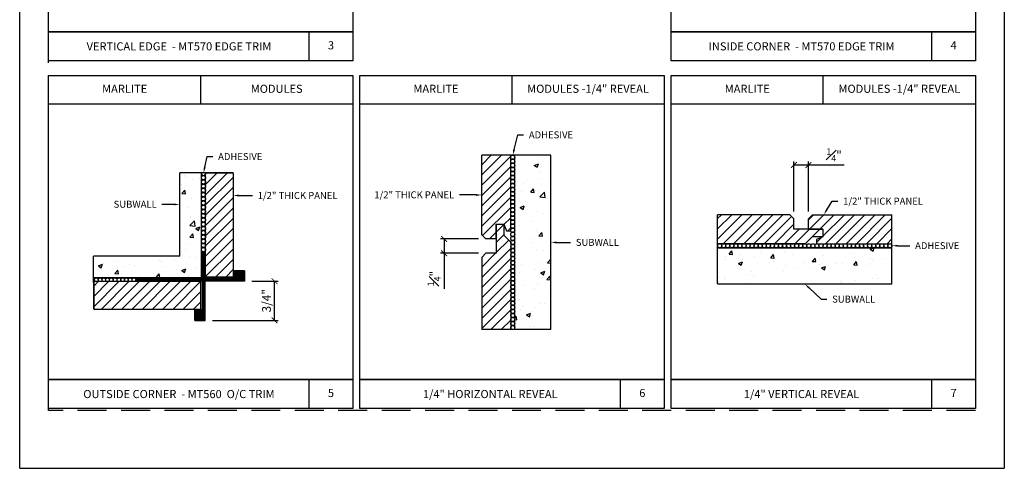
# Model space of a CAD drawing. Units: inches. Extents: x -24.3 to -6.8, y 2.2 to 13.
# Drawn here: x -15.3 to -6.8, y 2.2 to 6.1 of the extents above; entities that cross this region are included whole.
import ezdxf
from ezdxf import colors
from ezdxf.entities.mleader import LeaderData, LeaderLine
from ezdxf.enums import TextEntityAlignment as Align
from ezdxf.math import Vec2, Vec3

# ---------------------------------------------------------------- set-up
doc = ezdxf.new("R2010")
doc.units = ezdxf.units.IN
doc.header["$MEASUREMENT"] = 0
doc.linetypes.add('HIDDEN', pattern=[0.375, 0.25, -0.125])
doc.styles.get("Standard").update_dxf_attribs({"font": 'ARIAL.TTF'})
doc.dimstyles.new('Details', dxfattribs={"dimscale": 0, "dimtxt": 0.075, "dimasz": 0.05, "dimexe": 0.03125, "dimexo": 0.0625, "dimgap": 0.03, "dimtad": 1, "dimdec": 4, "dimlfac": 2, "dimzin": 4, "dimdsep": 46, "dimlunit": 5, "dimtxsty": 'Standard', "dimblk": 'ARCHTICK', "dimcen": 0, "dimadec": 0, "dimazin": 0, "dimtfac": 0.75, "dimtdec": 4, "dimtofl": 0, "dimtmove": 0, "dimatfit": 3, "dimfxl": 0, "dimfrac": 1, "dimtolj": 1, "dimtzin": 0, "dimarcsym": 0})
pattern_1 = [(45, (-16.07788, 0.25619), (-0.0441942, 0.0441942), [])]

# ---------------------------------------------------------------- blocks, each defined once
blk = doc.blocks.new('Outside Corner')
at = {"color": 7, "linetype": 'Continuous'}
for p, q in [((0, 0.566), (0, 0)), ((0.066, 0.566), (0, 0.566)), ((0.066, 0.565), (0.065, 0.566)), ((0.066, 0), (0.066, 0.566)), ((0, 0), (-1.415, 0)), ((0.689, 0), (0.066, 0)), ((0.689, 0), (0.689, 0.158)), ((0.913, 0.158), (0.689, 0.158)), ((0.913, 0.158), (0.913, -0.066)), ((-0.527, -0.066), (-1.416, -0.048)), ((0, -0.066), (-0.527, -0.066)), ((0, -0.066), (0, -0.689)), ((0.066, -0.913), (0.066, -0.066)), ((0.913, -0.066), (0.066, -0.066)), ((-0.158, -0.913), (-0.158, -0.689)), ((0, -0.689), (-0.158, -0.689)), ((-0.158, -0.913), (0.066, -0.913))]:
    blk.add_line(p, q, dxfattribs=at)
blk.add_line((-1.433, -0.03), (-1.433, -0.018))
for centre, start, end in [((-1.415, -0.018), 90, 180), ((-1.415, -0.03), 180, 267.8498)]:
    blk.add_arc(centre, 0.0177, start, end, dxfattribs=at)
for p in [(-1.415, 0), (-1.416, -0.048)]:
    blk.add_point(p, dxfattribs=at)
blk = doc.blocks.new('_ArchTick')
at = {"color": 0, "linetype": 'ByBlock', "const_width": 0.15}
blk.add_lwpolyline([(-0.5, -0.5), (0.5, 0.5)], dxfattribs=at)
blk = doc.blocks.new('*D16')
at = {"color": 0, "lineweight": -2}
for p, q in [((-13.2892, 3.8464), (-13.0613, 3.8464)), ((-13.0925, 3.5073), (-13.0925, 3.8464)), ((-13.6282, 3.5073), (-13.0613, 3.5073))]:
    blk.add_line(p, q, dxfattribs=at)
at = {"layer": 'DEFPOINTS', "color": 0}
for p in [(-13.3517, 3.8464), (-13.0925, 3.8464), (-13.6907, 3.5073)]:
    blk.add_point(p, dxfattribs=at)
at = {"color": 0, "lineweight": -2, "xscale": 0.05, "yscale": 0.05, "zscale": 0.05}
for p, rotation in [((-13.0925, 3.8464), 90), ((-13.0925, 3.5073), 270)]:
    blk.add_blockref('_ArchTick', p, dxfattribs=dict(at, rotation=rotation))
at = {"color": 0, "insert": (-13.1613, 3.6768), "char_height": 0.075, "attachment_point": 5, "rotation": 90}
blk.add_mtext('\\A1;3/4"', dxfattribs=at)
blk = doc.blocks.new('*D22')
at = {"color": 0, "lineweight": -2}
for p, q in [((-11.3302, 4.2109), (-11.6598, 4.2109)), ((-11.6286, 4.2109), (-11.6286, 4.0862)), ((-11.3305, 4.0862), (-11.6598, 4.0862)), ((-11.6286, 4.0862), (-11.6286, 3.7809))]:
    blk.add_line(p, q, dxfattribs=at)
at = {"layer": 'DEFPOINTS', "color": 0}
for p in [(-11.2677, 4.2109), (-11.6286, 4.0862), (-11.268, 4.0862)]:
    blk.add_point(p, dxfattribs=at)
at = {"color": 0, "lineweight": -2, "xscale": 0.05, "yscale": 0.05, "zscale": 0.05}
for p, rotation in [((-11.6286, 4.2109), 90), ((-11.6286, 4.0862), 270)]:
    blk.add_blockref('_ArchTick', p, dxfattribs=dict(at, rotation=rotation))
at = {"color": 0, "insert": (-11.7149, 3.8682), "char_height": 0.075, "attachment_point": 5, "rotation": 90}
blk.add_mtext('\\A1;{\\H0.750000x;\\S1#4;}"', dxfattribs=at)
blk = doc.blocks.new('*D23')
at = {"color": 0, "lineweight": -2}
for p, q in [((-8.608, 4.4467), (-8.608, 4.8794)), ((-8.608, 4.8482), (-8.483, 4.8482)), ((-8.483, 4.4467), (-8.483, 4.8794)), ((-8.483, 4.8482), (-8.1744, 4.8482))]:
    blk.add_line(p, q, dxfattribs=at)
at = {"layer": 'DEFPOINTS', "color": 0}
for p in [(-8.608, 4.8482), (-8.608, 4.3842), (-8.483, 4.3842)]:
    blk.add_point(p, dxfattribs=at)
at = {"color": 0, "lineweight": -2, "xscale": 0.05, "yscale": 0.05, "zscale": 0.05, "rotation": 180}
blk.add_blockref('_ArchTick', (-8.608, 4.8482), dxfattribs=at)
at = {"color": 0, "lineweight": -2, "xscale": 0.05, "yscale": 0.05, "zscale": 0.05}
blk.add_blockref('_ArchTick', (-8.483, 4.8482), dxfattribs=at)
at = {"color": 0, "insert": (-8.2616, 4.9345), "char_height": 0.075, "attachment_point": 5}
blk.add_mtext('\\A1;{\\H0.750000x;\\S1#4;}"', dxfattribs=at)

msp = doc.modelspace()

# ---------------------------------------------------------------- hatches: boundary and pattern name
h = msp.add_hatch()
h.set_pattern_fill('ANSI31', color=256, scale=0.5, style=0)
h.set_pattern_definition([(45, (-16.07414, 0.25619), (-0.0441942, 0.0441942), [])])
h.paths.add_polyline_path([(-11.053039, 4.182711), (-11.113039, 4.242711), (-11.113039, 4.336211), (-11.178039, 4.336211), (-11.178039, 4.211211), (-11.178039, 4.086211), (-11.268039, 4.086211), (-11.303039, 4.051211), (-11.303039, 3.427461), (-11.053039, 3.427461)])
h.paths.add_polyline_path([(-11.053039, 4.932461), (-11.303039, 4.932461), (-11.303039, 4.246211), (-11.268039, 4.211211), (-11.178039, 4.211211), (-11.178039, 4.336211), (-11.113039, 4.336211), (-11.090257, 4.281211), (-11.053039, 4.281211)])
h = msp.add_hatch()
h.set_pattern_fill('AR-CONC', color=256, scale=0.05, style=0)
h.set_pattern_definition([(50, (-16.07414, 0.2562), (0.35863, -0.031376), [0.0375, -0.4125]), (355, (-16.07414, 0.2562), (-0.069376, 0.376096), [0.03, -0.33]), (100.4514, (-16.04425, 0.25358), (0.289255, 0.34472), [0.03187, -0.350571]), (46.184, (-16.07414, 0.3562), (0.53362, -0.08276), [0.05625, -0.61875]), (96.636, (-16.02967, 0.3493), (0.46733, 0.48706), [0.047805, -0.525856]), (351.184, (-16.07414, 0.3562), (0.46733, 0.48706), [0.045, -0.495]), (21, (-16.02414, 0.3312), (0.298454, -0.20131), [0.0375, -0.4125]), (326, (-16.02414, 0.3312), (0.121658, 0.362575), [0.03, -0.33]), (71.4514, (-15.99927, 0.3144), (0.420111, 0.161265), [0.03187, -0.350571]), (37.5, (-16.07414, 0.25619), (0.00608, 0.166447), [0, -0.326, 0, -0.335, 0, -0.33125]), (7.5, (-16.07414, 0.2562), (0.1315348, 0.197206), [0, -0.191, 0, -0.3185, 0, -0.12625]), (327.5, (-16.18564, 0.25619), (0.2669112, -0.0112774), [0, -0.125, 0, -0.39, 0, -0.5175]), (317.5, (-16.23564, 0.2562), (0.291593, 0.0500525), [0, -0.1625, 0, -0.259, 0, -0.3675])])
h.paths.add_polyline_path([(-10.705539, 4.932461), (-11.018039, 4.932461), (-11.018039, 3.427461), (-10.705539, 3.427461)])
h = msp.add_hatch()
h.set_pattern_fill('AR-CONC', color=256, scale=0.05, style=0)
h.set_pattern_definition([(50, (-13.82218, 4.22553), (0.35863, -0.03138), [0.0375, -0.4125]), (355, (-13.8222, 4.22553), (-0.06938, 0.3761), [0.03, -0.33]), (100.45, (-13.7923, 4.2229), (0.28925, 0.34472), [0.03187, -0.35057]), (46.184, (-13.8222, 4.32553), (0.53362, -0.08276), [0.05625, -0.61875]), (96.636, (-13.7777, 4.31864), (0.46733, 0.48706), [0.0478, -0.52586]), (351.184, (-13.8222, 4.32553), (0.46733, 0.48706), [0.045, -0.495]), (21, (-13.77218, 4.30053), (0.29845, -0.20131), [0.0375, -0.4125]), (326, (-13.7722, 4.30053), (0.12166, 0.36258), [0.03, -0.33]), (71.45, (-13.7473, 4.28376), (0.42011, 0.16127), [0.03187, -0.35057]), (37.5, (-13.82218, 4.22553), (0.00608, 0.166447), [0, -0.326, 0, -0.335, 0, -0.33125]), (7.5, (-13.82218, 4.22553), (0.131535, 0.197206), [0, -0.191, 0, -0.3185, 0, -0.12625]), (327.5, (-13.93368, 4.22553), (0.266911, -0.011277), [0, -0.125, 0, -0.39, 0, -0.5175]), (317.5, (-13.98368, 4.22553), (0.29159, 0.05005), [0, -0.1625, 0, -0.259, 0, -0.3675])])
h.paths.add_polyline_path([(-13.723437, 4.779952), (-13.910021, 4.779952), (-13.910021, 4.061734), (-14.655371, 4.061734), (-14.654515, 3.875149), (-13.723437, 3.875149)])
h = msp.add_hatch()
h.set_pattern_fill('ANSI31', color=256, scale=0.5, style=0)
h.set_pattern_definition(pattern_1)
h.paths.add_polyline_path([(-13.449155, 3.881558), (-13.686974, 3.881558), (-13.686974, 4.779952), (-13.449155, 4.779952)])
h = msp.add_hatch()
h.set_pattern_fill('ANSI31', color=256, scale=0.5, style=0)
h.set_pattern_definition([(45, (-16.22496, 0.25619), (-0.04419417, 0.04419417), [])])
h.paths.add_polyline_path([(-8.511491, 4.169176), (-8.451491, 4.229176), (-8.357991, 4.229176), (-8.357991, 4.294176), (-8.482991, 4.294176), (-8.607991, 4.294176), (-8.607991, 4.384176), (-8.642991, 4.419176), (-9.266741, 4.419176), (-9.266741, 4.169176)])
h.paths.add_polyline_path([(-7.761741, 4.169176), (-7.761741, 4.419176), (-8.447991, 4.419176), (-8.482991, 4.384176), (-8.482991, 4.294176), (-8.357991, 4.294176), (-8.357991, 4.229176), (-8.412991, 4.206394), (-8.412991, 4.169176)])
h = msp.add_hatch()
h.set_pattern_fill('ANSI37', color=256, scale=0.05, style=0)
h.set_pattern_definition([(45, (-16.07788, 0.2561916), (-0.004419417, 0.004419417), []), (135, (-16.07788, 0.2561916), (-0.004419417, -0.004419417), [])])
h.paths.add_polyline_path([(-13.351704, 3.936026), (-13.441374, 3.936026), (-13.441374, 3.87273), (-13.690724, 3.87273), (-13.690724, 4.098695), (-13.690961, 4.098932), (-13.717098, 4.098932), (-13.717098, 3.87273), (-14.283056, 3.87273, 0.52386923), (-14.289673, 3.863175, 0.52279444), (-14.28308, 3.85362), (-13.927941, 3.846356), (-13.717098, 3.846356), (-13.717098, 3.597006), (-13.780395, 3.597006), (-13.780395, 3.507335), (-13.690724, 3.507335), (-13.690724, 3.846356), (-13.351704, 3.846356)])
h = msp.add_hatch()
h.set_pattern_fill('AR-CONC', color=256, scale=0.05, style=0)
h.set_pattern_definition([(50, (-16.22496, 0.2562), (0.35863, -0.031376), [0.0375, -0.4125]), (355, (-16.22496, 0.2562), (-0.069376, 0.376096), [0.03, -0.33]), (100.4514, (-16.19507, 0.25358), (0.289255, 0.34472), [0.03187, -0.350571]), (46.184, (-16.22496, 0.3562), (0.53362, -0.08276), [0.05625, -0.61875]), (96.6356, (-16.1805, 0.3493), (0.46733, 0.48706), [0.047805, -0.525856]), (351.184, (-16.22496, 0.3562), (0.46733, 0.48706), [0.045, -0.495]), (21, (-16.17496, 0.3312), (0.2984535, -0.201309), [0.0375, -0.4125]), (326, (-16.17496, 0.3312), (0.121658, 0.362575), [0.03, -0.33]), (71.4514, (-16.1501, 0.3144), (0.420111, 0.161265), [0.03187, -0.350571]), (37.5, (-16.22496, 0.25619), (0.00608, 0.166447), [0, -0.326, 0, -0.335, 0, -0.33125]), (7.5, (-16.22496, 0.2562), (0.1315348, 0.197206), [0, -0.191, 0, -0.3185, 0, -0.12625]), (327.5, (-16.33646, 0.25619), (0.2669112, -0.0112774), [0, -0.125, 0, -0.39, 0, -0.5175]), (317.5, (-16.38646, 0.2562), (0.291593, 0.0500525), [0, -0.1625, 0, -0.259, 0, -0.3675])])
h.paths.add_polyline_path([(-7.761741, 3.821676), (-7.761741, 4.134176), (-9.266741, 4.134176), (-9.266741, 3.821676)])
h = msp.add_hatch()
h.set_pattern_fill('ANSI31', color=256, scale=0.5, style=0)
h.set_pattern_definition(pattern_1)
h.paths.add_polyline_path([(-13.727028, 3.841528), (-14.65327, 3.841528), (-14.65327, 3.603852), (-13.727028, 3.603852)])

# ---------------------------------------------------------------- linework, layer by layer
for p, q in [((-15.29191, 2.23101), (-15.29191, 12.98101)), ((-6.79191, 12.98101), (-6.79191, 2.23101)), ((-13.729411, 5.371697), (-13.729411, 5.621697)), ((-11.04191, 5.371697), (-11.04191, 5.621697)), ((-8.35441, 5.371697), (-8.35441, 5.621697)), ((-11.303039, 4.246211), (-11.303039, 4.932461)), ((-10.705539, 4.932461), (-11.303039, 4.932461)), ((-11.053039, 4.281211), (-11.053039, 4.932461)), ((-11.018039, 3.427461), (-11.018039, 4.932461)), ((-10.705539, 3.427461), (-10.705539, 4.932461)), ((-13.449155, 4.779952), (-13.910021, 4.779952)), ((-11.178039, 4.336211), (-11.178039, 4.086211)), ((-11.178039, 4.336211), (-11.113039, 4.336211)), ((-11.178039, 4.211211), (-11.178039, 4.336211)), ((-11.178039, 4.336211), (-11.113039, 4.336211)), ((-11.113039, 4.336211), (-11.113039, 4.242711)), ((-11.113039, 4.336211), (-11.090257, 4.281211)), ((-8.642991, 4.419176), (-9.266741, 4.419176)), ((-9.266741, 3.821676), (-9.266741, 4.419176)), ((-8.607991, 4.384176), (-8.642991, 4.419176)), ((-8.607991, 4.294176), (-8.607991, 4.384176)), ((-8.483313, 4.383854), (-8.447991, 4.419176)), ((-8.482991, 4.294176), (-8.482991, 4.384176)), ((-8.447991, 4.419176), (-7.761741, 4.419176)), ((-7.761741, 3.821676), (-7.761741, 4.419176)), ((-11.090257, 4.281211), (-11.053039, 4.281211)), ((-8.357991, 4.294176), (-8.607991, 4.294176)), ((-8.482991, 4.294176), (-8.357991, 4.294176)), ((-8.357991, 4.294176), (-8.357991, 4.229176)), ((-8.357991, 4.294176), (-8.357991, 4.229176)), ((-11.267717, 4.210889), (-11.303039, 4.246211)), ((-11.178039, 4.211211), (-11.268039, 4.211211)), ((-11.113039, 4.242711), (-11.053039, 4.182711)), ((-11.053039, 4.182711), (-11.053039, 3.427461)), ((-8.511491, 4.169176), (-9.266741, 4.169176)), ((-8.451491, 4.229176), (-8.511491, 4.169176)), ((-8.357991, 4.229176), (-8.451491, 4.229176)), ((-8.357991, 4.229176), (-8.412991, 4.206394)), ((-8.412991, 4.206394), (-8.412991, 4.169176)), ((-8.412991, 4.169176), (-7.761741, 4.169176)), ((-11.268039, 4.086211), (-11.303039, 4.051211)), ((-11.178039, 4.086211), (-11.268039, 4.086211)), ((-9.266741, 4.134176), (-7.761741, 4.134176)), ((-14.65327, 3.603852), (-14.655371, 4.061734)), ((-11.303039, 4.051211), (-11.303039, 3.427461)), ((-9.266741, 3.821676), (-7.761741, 3.821676)), ((-10.705539, 3.427461), (-11.303039, 3.427461)), ((-15.29191, 2.23101), (-6.79191, 2.23101))]:
    msp.add_line(p, q)
at = {"linetype": 'Continuous'}
for p, q in [((-13.910021, 4.061734), (-13.910021, 4.779952)), ((-13.723437, 3.875149), (-13.723437, 4.779952)), ((-13.910021, 4.061734), (-14.655371, 4.061734)), ((-13.723437, 3.875149), (-14.655371, 3.875149))]:
    msp.add_line(p, q, dxfattribs=at)
for points in [[(-15.041911, 8.621697), (-12.416911, 8.621697), (-12.416911, 5.996697), (-15.041911, 5.996697)], [(-9.66691, 8.621697), (-7.04191, 8.621697), (-7.04191, 5.996697), (-9.66691, 5.996697)], [(-15.041911, 5.996697), (-12.416911, 5.996697), (-12.416911, 5.746697), (-15.041911, 5.746697)], [(-12.791911, 5.996697), (-12.416911, 5.996697), (-12.416911, 5.746697), (-12.791911, 5.746697)], [(-9.66691, 5.996697), (-7.04191, 5.996697), (-7.04191, 5.746697), (-9.66691, 5.746697)], [(-7.41691, 5.996697), (-7.04191, 5.996697), (-7.04191, 5.746697), (-7.41691, 5.746697)], [(-15.041911, 5.621697), (-12.416911, 5.621697), (-12.416911, 2.996697), (-15.041911, 2.996697)], [(-15.041911, 5.621697), (-12.416911, 5.621697), (-12.416911, 5.371697), (-15.041911, 5.371697)], [(-12.35441, 5.621697), (-9.72941, 5.621697), (-9.72941, 2.996697), (-12.35441, 2.996697)], [(-12.35441, 5.621697), (-9.72941, 5.621697), (-9.72941, 5.371697), (-12.35441, 5.371697)], [(-9.66691, 5.621697), (-7.04191, 5.621697), (-7.04191, 2.996697), (-9.66691, 2.996697)], [(-9.66691, 5.621697), (-7.04191, 5.621697), (-7.04191, 5.371697), (-9.66691, 5.371697)], [(-13.449155, 3.881558), (-13.686974, 3.881558), (-13.686974, 4.779952), (-13.449155, 4.779952)], [(-13.727028, 3.841528), (-14.65327, 3.841528), (-14.65327, 3.603852), (-13.727028, 3.603852)], [(-15.041911, 2.996697), (-12.416911, 2.996697), (-12.416911, 2.746697), (-15.041911, 2.746697)], [(-12.791911, 2.996697), (-12.416911, 2.996697), (-12.416911, 2.746697), (-12.791911, 2.746697)], [(-12.35441, 2.996697), (-9.72941, 2.996697), (-9.72941, 2.746697), (-12.35441, 2.746697)], [(-10.10441, 2.996697), (-9.72941, 2.996697), (-9.72941, 2.746697), (-10.10441, 2.746697)], [(-9.66691, 2.996697), (-7.04191, 2.996697), (-7.04191, 2.746697), (-9.66691, 2.746697)], [(-7.41691, 2.996697), (-7.04191, 2.996697), (-7.04191, 2.746697), (-7.41691, 2.746697)]]:
    msp.add_lwpolyline(points, close=True)
for centre, radius in [((-11.035539, 4.914961), 0.0175), ((-11.035539, 4.879961), 0.0175), ((-11.035539, 4.844961), 0.0175), ((-11.035539, 4.809961), 0.0175), ((-11.035539, 4.774961), 0.0175), ((-13.705205, 4.738393), 0.01827), ((-13.705205, 4.701853), 0.01827), ((-13.705205, 4.665312), 0.01827), ((-11.035539, 4.739961), 0.0175), ((-11.035539, 4.704961), 0.0175), ((-11.035539, 4.669961), 0.0175), ((-13.705205, 4.628771), 0.01827), ((-13.705205, 4.592231), 0.01827), ((-11.035539, 4.634961), 0.0175), ((-11.035539, 4.599961), 0.0175), ((-13.705205, 4.55569), 0.01827), ((-13.705205, 4.519149), 0.01827), ((-11.035539, 4.564961), 0.0175), ((-11.035539, 4.529961), 0.0175), ((-11.035539, 4.494961), 0.0175), ((-13.705205, 4.482609), 0.01827), ((-13.705205, 4.446068), 0.01827), ((-13.705205, 4.409528), 0.01827), ((-11.035539, 4.459961), 0.0175), ((-11.035539, 4.424961), 0.0175), ((-13.705205, 4.372987), 0.01827), ((-13.705205, 4.336446), 0.01827), ((-11.035539, 4.389961), 0.0175), ((-11.035539, 4.354961), 0.0175), ((-11.035539, 4.319961), 0.0175), ((-13.705205, 4.299906), 0.01827), ((-13.705205, 4.263365), 0.01827), ((-11.035539, 4.284961), 0.0175), ((-11.035539, 4.249961), 0.0175), ((-13.705205, 4.226824), 0.01827), ((-13.705205, 4.190284), 0.01827), ((-13.705205, 4.153743), 0.01827), ((-11.035539, 4.214961), 0.0175), ((-11.035539, 4.179961), 0.0175), ((-9.249241, 4.151676), 0.0175), ((-9.214241, 4.151676), 0.0175), ((-9.179241, 4.151676), 0.0175), ((-9.144241, 4.151676), 0.0175), ((-9.109241, 4.151676), 0.0175), ((-9.074241, 4.151676), 0.0175), ((-9.039241, 4.151676), 0.0175), ((-9.004241, 4.151676), 0.0175), ((-8.969241, 4.151676), 0.0175), ((-8.934241, 4.151676), 0.0175), ((-8.899241, 4.151676), 0.0175), ((-8.864241, 4.151676), 0.0175), ((-8.829241, 4.151676), 0.0175), ((-8.794241, 4.151676), 0.0175), ((-8.759241, 4.151676), 0.0175), ((-8.724241, 4.151676), 0.0175), ((-8.689241, 4.151676), 0.0175), ((-8.654241, 4.151676), 0.0175), ((-8.619241, 4.151676), 0.0175), ((-8.584241, 4.151676), 0.0175), ((-8.549241, 4.151676), 0.0175), ((-8.514241, 4.151676), 0.0175), ((-8.479241, 4.151676), 0.0175), ((-8.444241, 4.151676), 0.0175), ((-8.409241, 4.151676), 0.0175), ((-8.374241, 4.151676), 0.0175), ((-8.339241, 4.151676), 0.0175), ((-8.304241, 4.151676), 0.0175), ((-8.269241, 4.151676), 0.0175), ((-8.234241, 4.151676), 0.0175), ((-8.199241, 4.151676), 0.0175), ((-8.164241, 4.151676), 0.0175), ((-8.129241, 4.151676), 0.0175), ((-8.094241, 4.151676), 0.0175), ((-8.059241, 4.151676), 0.0175), ((-8.024241, 4.151676), 0.0175), ((-7.989241, 4.151676), 0.0175), ((-7.954241, 4.151676), 0.0175), ((-7.919241, 4.151676), 0.0175), ((-7.884241, 4.151676), 0.0175), ((-7.849241, 4.151676), 0.0175), ((-7.814241, 4.151676), 0.0175), ((-7.779241, 4.151676), 0.0175), ((-13.705205, 4.117202), 0.01827), ((-11.035539, 4.144961), 0.0175), ((-11.035539, 4.109961), 0.0175), ((-11.035539, 4.074961), 0.0175), ((-11.035539, 4.039961), 0.0175), ((-11.035539, 4.004961), 0.0175), ((-11.035539, 3.969961), 0.0175), ((-11.035539, 3.934961), 0.0175), ((-11.035539, 3.899961), 0.0175), ((-14.630276, 3.857999), 0.016143), ((-14.597471, 3.857999), 0.016143), ((-14.566228, 3.857999), 0.016143), ((-14.533943, 3.857999), 0.016143), ((-14.501658, 3.857999), 0.016143), ((-14.468853, 3.857999), 0.016143), ((-14.435006, 3.857999), 0.016143), ((-14.403242, 3.857999), 0.016143), ((-14.371478, 3.857999), 0.016143), ((-14.338673, 3.857999), 0.016143), ((-14.306388, 3.857999), 0.016143), ((-11.035539, 3.864961), 0.0175), ((-11.035539, 3.829961), 0.0175), ((-11.035539, 3.794961), 0.0175), ((-11.035539, 3.759961), 0.0175), ((-11.035539, 3.724961), 0.0175), ((-11.035539, 3.689961), 0.0175), ((-11.035539, 3.654961), 0.0175), ((-11.035539, 3.619961), 0.0175), ((-11.035539, 3.584961), 0.0175), ((-11.035539, 3.549961), 0.0175), ((-11.035539, 3.514961), 0.0175), ((-11.035539, 3.479961), 0.0175), ((-11.035539, 3.444961), 0.0175)]:
    msp.add_circle(centre, radius)
msp.add_arc((-13.705205, 4.774934), 0.01827, 164.057611, 15.942389)
at = {"layer": 'DEFPOINTS', "color": 6, "linetype": 'HIDDEN'}
msp.add_lwpolyline([(-15.04191, 11.621697), (-7.04191, 11.621697), (-7.04191, 2.73101), (-15.04191, 2.73101)], close=True, dxfattribs=at)

# ---------------------------------------------------------------- block references
at = {"xscale": 0.4000000000000004, "yscale": 0.3999999999999999, "zscale": 0.4}
msp.add_blockref('Outside Corner', (-13.717098, 3.87273), dxfattribs=at)

# ---------------------------------------------------------------- texts
for s, p in [('VERTICAL EDGE  - MT570 EDGE TRIM', (-13.916911, 5.871697)), ('INSIDE CORNER  - MT570 EDGE TRIM', (-8.54191, 5.871697)), ('OUTSIDE CORNER  - MT560  O/C TRIM', (-13.916911, 2.871697)), ('1/4" HORIZONTAL REVEAL', (-11.22941, 2.871697)), ('1/4" VERTICAL REVEAL', (-8.54191, 2.871697))]:
    msp.add_text(s, height=0.07).set_placement(p, align=Align.MIDDLE_CENTER)
for s, p in [('3', (-12.604411, 5.871697)), ('4', (-7.22941, 5.871697)), ('5', (-12.604411, 2.871697)), ('6', (-9.91691, 2.871697)), ('7', (-7.22941, 2.871697))]:
    msp.add_text(s, height=0.07).set_placement(p, align=Align.MIDDLE)
at = {"char_height": 0.07, "width": 2.1766654, "attachment_point": 5}
for s, insert in [('MARLITE', (-14.385661, 5.496697)), ('MODULES', (-13.073161, 5.496697)), ('MARLITE', (-11.69816, 5.496697)), ('MODULES -1/4" REVEAL', (-10.38566, 5.496697)), ('MARLITE', (-9.01066, 5.496697)), ('MODULES -1/4" REVEAL', (-7.69816, 5.496697))]:
    msp.add_mtext(s, dxfattribs=dict(at, insert=insert))

# ---------------------------------------------------------------- dimensions: what is measured, and where the dimension line sits
dim = msp.add_linear_dim(base=(-8.607991, 4.848179), p1=(-8.482991, 4.384176), p2=(-8.607991, 4.384176), dimstyle='Details', override={"dimscale": 1, "dimpost": '"'})
dim.commit()
dim.dimension.update_dxf_attribs({"geometry": '*D23', "text_midpoint": (-8.2616, 4.848179), "dimtype": 160})
dim = msp.add_linear_dim(base=(-11.628565, 4.086211), p1=(-11.267717, 4.210889), p2=(-11.268039, 4.086211), angle=90, dimstyle='Details', override={"dimscale": 1, "dimpost": '"'})
dim.commit()
dim.dimension.update_dxf_attribs({"geometry": '*D22', "text_midpoint": (-11.628565, 3.868152), "dimtype": 160})
dim = msp.add_linear_dim(base=(-13.092501, 3.846356), p1=(-13.690724, 3.507335), p2=(-13.351704, 3.846356), angle=90, text='3/4"', dimstyle='Details', override={"dimscale": 1, "dimpost": '"'})
dim.commit()
dim.dimension.update_dxf_attribs({"geometry": '*D16', "text_midpoint": (-13.161305, 3.676846)})

# ---------------------------------------------------------------- leaders
ml = msp.add_multileader_mtext('Standard')
ml.set_content('ADHESIVE', color=256)
ml.set_leader_properties()
ml.build(insert=Vec2(0, 0))
ml.multileader.update_dxf_attribs({"text_right_attachment_type": 3, "dogleg_length": 0.05, "arrow_head_size": 0.05})
ctx = ml.context
ctx.base_point, ctx.char_height, ctx.arrow_head_size, ctx.landing_gap_size, ctx.plane_origin = Vec3(-10.941413, 5.107395), 0.06, 0.05, 0.045, Vec3(-11.035539, 4.932461)
ctx.right_attachment = 3
notes = []
notes.append((ctx, [(0, (1, 1, 0), (-10.991413, 5.107395), (1, 0), 0.05, [(0, [(-11.035539, 4.932461)], 0, [])])]))
ctx.mtext.insert, ctx.mtext.flow_direction = Vec3(-10.896413, 5.137907), 5
ml = msp.add_multileader_mtext('Standard')
ml.set_content('ADHESIVE', color=256)
ml.set_leader_properties()
ml.build(insert=Vec2(0, 0))
ml.multileader.update_dxf_attribs({"text_right_attachment_type": 3, "dogleg_length": 0.05, "arrow_head_size": 0.05})
ctx = ml.context
ctx.base_point, ctx.char_height, ctx.arrow_head_size, ctx.landing_gap_size, ctx.plane_origin = Vec3(-13.623823, 4.920454), 0.06, 0.05, 0.045, Vec3(-13.704554, 4.779952)
ctx.right_attachment = 3
notes.append((ctx, [(0, (1, 1, 0), (-13.673823, 4.920454), (1, 0), 0.05, [(0, [(-13.704554, 4.779952)], 0, [])])]))
ctx.mtext.insert, ctx.mtext.flow_direction = Vec3(-13.578823, 4.950965), 5
ml = msp.add_multileader_mtext('Standard')
ml.set_content('1/2" THICK PANEL', color=256)
ml.set_leader_properties()
ml.build(insert=Vec2(0, 0))
ml.multileader.update_dxf_attribs({"text_right_attachment_type": 3, "dogleg_length": 0.05, "arrow_head_size": 0.05})
ctx = ml.context
ctx.base_point, ctx.char_height, ctx.arrow_head_size, ctx.landing_gap_size, ctx.plane_origin = Vec3(-13.282282, 4.584579), 0.06, 0.05, 0.045, Vec3(-13.449155, 4.584579)
ctx.right_attachment = 3
notes.append((ctx, [(0, (1, 1, 0), (-13.332282, 4.584579), (1, 0), 0.05, [(0, [(-13.449155, 4.584579)], 0, [])])]))
ctx.mtext.insert, ctx.mtext.flow_direction = Vec3(-13.237282, 4.615091), 5
ml = msp.add_multileader_mtext('Standard')
ml.set_content('1/2" THICK PANEL', color=256)
ml.set_leader_properties()
ml.build(insert=Vec2(0, 0))
ml.multileader.update_dxf_attribs({"text_right_attachment_type": 3, "dogleg_length": 0.05, "arrow_head_size": 0.05})
ctx = ml.context
ctx.base_point, ctx.char_height, ctx.arrow_head_size, ctx.landing_gap_size, ctx.plane_origin = Vec3(-12.292983, 4.590359), 0.06, 0.05, 0.045, Vec3(-11.303039, 4.579336)
ctx.right_attachment, ctx.text_align_type = 3, 2
notes.append((ctx, [(0, (1, 1, 0), (-11.445916, 4.589336), (-1, 0), 0.05, [(0, [(-11.303039, 4.589336)], 0, [])])]))
ctx.mtext.insert, ctx.mtext.alignment, ctx.mtext.flow_direction = Vec3(-11.540916, 4.62087), 3, 5
ml = msp.add_multileader_mtext('Standard')
ml.set_content('SUBWALL', color=256)
ml.set_leader_properties()
ml.build(insert=Vec2(0, 0))
ml.multileader.update_dxf_attribs({"text_right_attachment_type": 3, "dogleg_length": 0.05, "arrow_head_size": 0.05})
ctx = ml.context
ctx.base_point, ctx.char_height, ctx.arrow_head_size, ctx.landing_gap_size, ctx.plane_origin = Vec3(-14.547537, 4.508824), 0.06, 0.05, 0.045, Vec3(-13.910021, 4.507801)
ctx.right_attachment, ctx.text_align_type = 3, 2
notes.append((ctx, [(0, (1, 1, 0), (-14.01369, 4.507801), (-1, 0), 0.05, [(0, [(-13.910021, 4.507801)], 0, [])])]))
ctx.mtext.insert, ctx.mtext.alignment, ctx.mtext.flow_direction = Vec3(-14.10869, 4.539336), 3, 5
ml = msp.add_multileader_mtext('Standard')
ml.set_content('1/2" THICK PANEL', color=256)
ml.set_leader_properties()
ml.build(insert=Vec2(0, 0))
ml.multileader.update_dxf_attribs({"text_right_attachment_type": 3, "dogleg_length": 0.05, "arrow_head_size": 0.05})
ctx = ml.context
ctx.base_point, ctx.char_height, ctx.arrow_head_size, ctx.landing_gap_size, ctx.plane_origin = Vec3(-8.228367, 4.535707), 0.06, 0.05, 0.045, Vec3(-8.307982, 4.419176)
ctx.right_attachment = 3
notes.append((ctx, [(0, (1, 1, 0), (-8.278367, 4.535707), (1, 0), 0.05, [(0, [(-8.350715, 4.419176)], 0, [])])]))
ctx.mtext.insert, ctx.mtext.flow_direction = Vec3(-8.183367, 4.566219), 5
ml = msp.add_multileader_mtext('Standard')
ml.set_content('SUBWALL', color=256)
ml.set_leader_properties()
ml.build(insert=Vec2(0, 0))
ml.multileader.update_dxf_attribs({"text_right_attachment_type": 3, "dogleg_length": 0.05, "arrow_head_size": 0.05})
ctx = ml.context
ctx.base_point, ctx.char_height, ctx.arrow_head_size, ctx.landing_gap_size, ctx.plane_origin = Vec3(-10.536024, 4.179961), 0.06, 0.05, 0.045, Vec3(-10.705539, 4.179961)
ctx.right_attachment = 3
notes.append((ctx, [(0, (1, 1, 0), (-10.586024, 4.179961), (1, 0), 0.05, [(0, [(-10.705539, 4.179961)], 0, [])])]))
ctx.mtext.insert, ctx.mtext.flow_direction = Vec3(-10.491024, 4.210472), 5
ml = msp.add_multileader_mtext('Standard')
ml.set_content('ADHESIVE', color=256)
ml.set_leader_properties()
ml.build(insert=Vec2(0, 0))
ml.multileader.update_dxf_attribs({"text_right_attachment_type": 3, "dogleg_length": 0.05, "arrow_head_size": 0.05})
ctx = ml.context
ctx.base_point, ctx.char_height, ctx.arrow_head_size, ctx.landing_gap_size, ctx.plane_origin = Vec3(-7.606907, 4.151676), 0.06, 0.05, 0.045, Vec3(-7.761741, 4.151676)
ctx.right_attachment = 3
notes.append((ctx, [(0, (1, 1, 0), (-7.656907, 4.151676), (1, 0), 0.05, [(0, [(-7.761741, 4.151676)], 0, [])])]))
ctx.mtext.insert, ctx.mtext.flow_direction = Vec3(-7.561907, 4.182187), 5
ml = msp.add_multileader_mtext('Standard')
ml.set_content('SUBWALL', color=256)
ml.set_leader_properties()
ml.build(insert=Vec2(0, 0))
ml.multileader.update_dxf_attribs({"text_right_attachment_type": 3, "dogleg_length": 0.05, "arrow_head_size": 0.05})
ctx = ml.context
ctx.base_point, ctx.char_height, ctx.arrow_head_size, ctx.landing_gap_size, ctx.plane_origin = Vec3(-8.322742, 3.690071), 0.06, 0.05, 0.045, Vec3(-8.665481, 3.821676)
ctx.right_attachment = 3
notes.append((ctx, [(0, (1, 1, 0), (-8.372742, 3.690071), (1, 0), 0.05, [(0, [(-8.514241, 3.821676)], 0, [])])]))
ctx.mtext.insert, ctx.mtext.flow_direction = Vec3(-8.277742, 3.720582), 5
for ctx, leaders in notes:
    for number, flags, end, landing, length, lines in leaders:
        leader = LeaderData()
        leader.index, (leader.has_last_leader_line, leader.has_dogleg_vector, leader.attachment_direction) = number, flags
        leader.last_leader_point, leader.dogleg_vector, leader.dogleg_length = Vec3(end), Vec3(landing), length
        for number, points, colour, breaks in lines:
            line = LeaderLine()
            line.index, line.vertices, line.color, line.breaks = number, Vec3.list(points), colors.encode_raw_color(colour), breaks
            leader.lines.append(line)
        ctx.leaders.append(leader)

doc.saveas('drawing.dxf')
